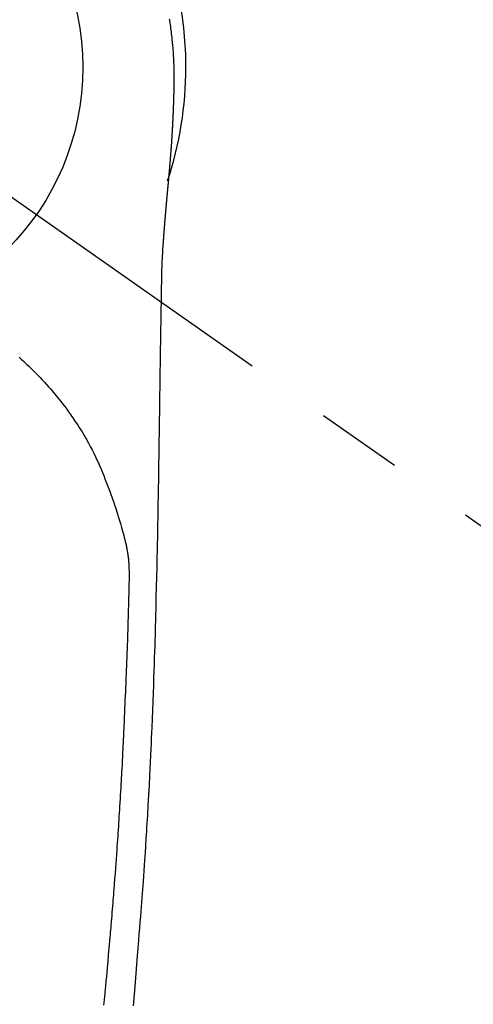
# Model space of a CAD drawing. Extents: x 0 to 26473, y -25 to 8845.
# Drawn here: x 16159 to 16192, y 6726 to 6796 of the extents above; entities that cross this region are included whole.
import ezdxf

# ---------------------------------------------------------------- set-up
doc = ezdxf.new("R2010")
doc.units = 0
doc.header["$LTSCALE"] = 50
doc.header["$MEASUREMENT"] = 0
doc.linetypes.add('CENTER2', pattern=[1.125, 0.75, -0.125, 0.125, -0.125])
doc.layers.get('0').update_dxf_attribs({"linetype": 'CONTINUOUS'})
doc.layers.get('DEFPOINTS').update_dxf_attribs({"color": 146, "linetype": 'CONTINUOUS'})
doc.layers.add('150-機器', color=8, linetype='CONTINUOUS')
doc.layers.add('160-文字', color=254, linetype='CONTINUOUS')
doc.styles.add('KH001', font='txt')
doc.dimstyles.new('KH1xx030', dxfattribs={"dimscale": 30, "dimtxt": 2, "dimasz": 0.6, "dimexe": 0.3, "dimexo": 1.2, "dimgap": 0.5, "dimtad": 3, "dimdec": 1, "dimdsep": 46, "dimlunit": 6, "dimtxsty": 'KH001', "dimblk": 'DOT', "dimcen": 1, "dimdle": 1, "dimclrd": 256, "dimclre": 256, "dimclrt": 256, "dimadec": 0, "dimazin": 0, "dimtfac": 1, "dimtdec": 1, "dimtix": 1, "dimtmove": 2, "dimatfit": 3, "dimldrblk": 'CLOSEDBLANK', "dimfxl": 1, "dimtolj": 1, "dimtzin": 0, "dimlwd": -1, "dimlwe": -1, "dimarcsym": 0})

# ---------------------------------------------------------------- blocks, each defined once
blk = doc.blocks.new('_ClosedBlank')
at = {"color": 0, "linetype": 'ByBlock', "lineweight": -2}
for p, q in [((-1, 0.1667), (0, 0)), ((-1, 0.1667), (-1, -0.1667)), ((0, 0), (-1, -0.1667))]:
    blk.add_line(p, q, dxfattribs=at)
blk = doc.blocks.new('_Dot')
at = {"color": 0, "linetype": 'ByBlock', "lineweight": -2}
blk.add_line((-0.5, 0), (-1, 0), dxfattribs=at)
at = {"color": 0, "linetype": 'ByBlock', "const_width": 0.5}
blk.add_lwpolyline([(-0.25, 0, 1), (0.25, 0, 1)], format="xyb", close=True, dxfattribs=at)
blk = doc.blocks.new('F402_H')
at = {"layer": '150-機器', "color": 13, "linetype": 'CENTER2'}
blk.add_line((0, 0), (244.018, -170.863), dxfattribs=at)
at = {"layer": '150-機器', "color": 13, "linetype": 'Continuous'}
for points in [[(24.723, 3.497), (24.737, 3.411), (24.751, 3.324), (24.771, 3.194), (24.79, 3.065), (24.809, 2.935), (24.827, 2.805), (24.844, 2.674), (24.86, 2.544), (24.876, 2.413), (24.892, 2.283), (24.904, 2.174), (24.916, 2.065), (24.927, 1.956), (24.938, 1.847), (24.949, 1.737), (24.959, 1.628), (24.968, 1.519), (24.977, 1.409), (24.989, 1.256), (25, 1.103), (25.011, 0.949), (25.02, 0.796), (25.024, 0.73), (25.028, 0.664), (25.031, 0.598), (25.034, 0.533), (25.038, 0.445), (25.041, 0.357), (25.044, 0.269), (25.048, 0.18), (25.053, 0.092), (25.058, 0.003), (25.062, -0.085), (25.065, -0.174), (25.066, -0.242), (25.066, -0.311), (25.066, -0.38), (25.065, -0.449), (25.065, -0.557), (25.064, -0.664), (25.064, -0.772), (25.063, -0.88), (25.063, -0.958), (25.062, -1.036), (25.061, -1.114), (25.06, -1.192), (25.059, -1.246), (25.059, -1.3), (25.058, -1.353), (25.057, -1.407), (25.056, -1.491), (25.054, -1.575), (25.053, -1.659), (25.051, -1.743), (25.05, -1.81), (25.049, -1.876), (25.048, -1.942), (25.046, -2.009), (25.044, -2.087), (25.042, -2.165), (25.04, -2.243), (25.037, -2.321), (25.035, -2.391), (25.033, -2.46), (25.031, -2.53), (25.029, -2.6), (25.026, -2.681), (25.023, -2.762), (25.02, -2.842), (25.017, -2.923), (25.015, -2.989), (25.012, -3.054), (25.01, -3.119), (25.007, -3.185), (25.005, -3.25), (25.002, -3.316), (24.999, -3.381), (24.996, -3.447), (24.993, -3.519), (24.99, -3.591), (24.986, -3.663), (24.982, -3.735), (24.98, -3.79), (24.977, -3.844), (24.974, -3.899), (24.971, -3.954), (24.967, -4.046), (24.962, -4.138), (24.957, -4.23), (24.952, -4.323), (24.949, -4.378), (24.946, -4.434), (24.943, -4.489), (24.939, -4.545), (24.935, -4.618), (24.931, -4.69), (24.927, -4.763), (24.923, -4.835), (24.917, -4.922), (24.912, -5.009), (24.906, -5.096), (24.901, -5.183), (24.894, -5.282), (24.887, -5.381), (24.881, -5.48), (24.874, -5.579), (24.87, -5.634), (24.866, -5.689), (24.862, -5.745), (24.858, -5.8), (24.852, -5.874), (24.847, -5.948), (24.842, -6.022), (24.837, -6.096), (24.83, -6.181), (24.824, -6.265), (24.817, -6.35), (24.811, -6.435), (24.803, -6.536), (24.794, -6.638), (24.786, -6.739), (24.778, -6.841)], [(24.778, -6.841), (24.778, -6.848), (24.777, -6.855), (24.776, -6.862), (24.776, -6.869), (24.775, -6.876), (24.775, -6.883), (24.774, -6.89), (24.774, -6.897), (24.773, -6.904), (24.772, -6.911), (24.772, -6.918), (24.771, -6.925), (24.771, -6.932), (24.77, -6.938), (24.77, -6.945), (24.769, -6.952), (24.768, -6.959), (24.768, -6.966), (24.767, -6.973), (24.767, -6.98), (24.766, -6.986), (24.765, -6.994), (24.765, -7.001), (24.764, -7.008), (24.764, -7.015), (24.763, -7.022), (24.763, -7.029), (24.762, -7.036), (24.761, -7.043), (24.761, -7.05), (24.76, -7.057), (24.76, -7.064), (24.759, -7.071), (24.758, -7.078), (24.758, -7.085), (24.757, -7.092), (24.757, -7.099), (24.756, -7.106), (24.755, -7.113), (24.755, -7.121), (24.754, -7.128), (24.754, -7.135), (24.753, -7.142), (24.752, -7.149), (24.752, -7.156), (24.751, -7.163), (24.75, -7.17), (24.75, -7.177), (24.749, -7.185), (24.749, -7.192), (24.748, -7.199), (24.747, -7.206), (24.747, -7.213), (24.746, -7.22), (24.746, -7.227), (24.745, -7.234), (24.744, -7.242), (24.744, -7.249), (24.743, -7.256), (24.742, -7.263), (24.742, -7.27), (24.741, -7.277), (24.741, -7.285), (24.74, -7.292), (24.739, -7.299), (24.739, -7.306), (24.738, -7.313), (24.737, -7.321), (24.737, -7.328), (24.736, -7.335), (24.736, -7.342), (24.735, -7.349), (24.734, -7.357), (24.734, -7.363), (24.733, -7.37), (24.732, -7.377), (24.732, -7.384), (24.731, -7.392), (24.731, -7.399), (24.73, -7.406), (24.729, -7.413), (24.729, -7.421), (24.728, -7.428), (24.727, -7.435), (24.727, -7.442), (24.726, -7.45), (24.725, -7.457), (24.725, -7.464), (24.724, -7.471), (24.724, -7.479), (24.723, -7.486), (24.722, -7.493), (24.722, -7.5), (24.721, -7.508), (24.72, -7.515), (24.72, -7.522), (24.719, -7.53), (24.718, -7.537), (24.718, -7.544), (24.717, -7.552), (24.716, -7.559), (24.716, -7.566), (24.715, -7.574), (24.714, -7.581), (24.714, -7.588), (24.713, -7.595), (24.713, -7.603), (24.712, -7.61), (24.711, -7.617), (24.711, -7.625), (24.71, -7.632), (24.709, -7.64), (24.709, -7.647), (24.708, -7.654), (24.707, -7.662), (24.707, -7.669), (24.706, -7.676), (24.705, -7.684), (24.705, -7.691), (24.704, -7.698), (24.703, -7.706), (24.703, -7.713), (24.702, -7.721), (24.701, -7.728), (24.701, -7.734), (24.7, -7.742), (24.699, -7.749), (24.699, -7.757), (24.698, -7.764), (24.697, -7.771), (24.697, -7.779), (24.696, -7.786), (24.695, -7.794), (24.695, -7.801), (24.694, -7.809), (24.693, -7.816), (24.693, -7.824), (24.692, -7.831), (24.691, -7.838), (24.691, -7.846), (24.69, -7.853), (24.689, -7.861), (24.689, -7.868), (24.688, -7.876), (24.687, -7.883), (24.687, -7.891), (24.686, -7.898), (24.685, -7.906), (24.685, -7.913), (24.684, -7.921), (24.683, -7.928), (24.682, -7.936), (24.682, -7.943), (24.681, -7.951), (24.68, -7.958), (24.68, -7.966), (24.679, -7.973), (24.678, -7.981), (24.678, -7.988), (24.677, -7.996), (24.676, -8.003), (24.676, -8.011), (24.675, -8.018), (24.674, -8.026), (24.674, -8.033), (24.673, -8.041), (24.672, -8.048), (24.672, -8.056), (24.671, -8.064), (24.67, -8.071), (24.669, -8.079), (24.669, -8.086), (24.668, -8.094), (24.667, -8.101), (24.667, -8.109), (24.666, -8.116), (24.665, -8.123), (24.665, -8.131), (24.664, -8.138), (24.663, -8.146), (24.663, -8.154), (24.662, -8.161), (24.661, -8.169), (24.66, -8.176), (24.66, -8.184), (24.659, -8.192), (24.658, -8.199), (24.658, -8.207), (24.657, -8.215), (24.656, -8.222), (24.656, -8.23), (24.655, -8.237), (24.654, -8.245), (24.653, -8.253), (24.653, -8.26), (24.652, -8.268), (24.651, -8.276), (24.651, -8.283), (24.65, -8.291), (24.649, -8.299), (24.648, -8.306), (24.648, -8.314), (24.647, -8.322), (24.646, -8.329), (24.646, -8.337), (24.645, -8.345), (24.644, -8.352), (24.644, -8.36), (24.643, -8.368), (24.642, -8.376), (24.641, -8.383), (24.641, -8.391), (24.64, -8.399), (24.639, -8.406), (24.639, -8.414), (24.638, -8.422), (24.637, -8.43), (24.636, -8.437), (24.636, -8.445), (24.635, -8.453), (24.634, -8.461), (24.634, -8.468), (24.633, -8.476), (24.632, -8.484), (24.631, -8.491), (24.631, -8.498), (24.63, -8.506), (24.629, -8.514), (24.629, -8.522), (24.628, -8.529), (24.627, -8.537), (24.626, -8.545), (24.626, -8.553), (24.625, -8.561), (24.624, -8.568), (24.624, -8.576), (24.623, -8.584), (24.622, -8.592), (24.621, -8.6), (24.621, -8.607), (24.62, -8.615), (24.619, -8.623), (24.618, -8.631), (24.618, -8.639), (24.617, -8.647), (24.616, -8.654), (24.616, -8.662), (24.615, -8.67), (24.614, -8.678), (24.613, -8.686), (24.613, -8.694), (24.612, -8.701), (24.611, -8.709), (24.611, -8.717), (24.61, -8.725), (24.609, -8.733), (24.608, -8.741), (24.608, -8.749), (24.607, -8.757), (24.606, -8.764), (24.605, -8.772), (24.605, -8.78), (24.604, -8.788), (24.603, -8.796), (24.603, -8.804), (24.602, -8.812), (24.601, -8.82), (24.6, -8.828), (24.6, -8.836), (24.599, -8.844), (24.598, -8.851), (24.597, -8.859), (24.597, -8.866), (24.596, -8.874), (24.595, -8.882), (24.594, -8.89), (24.594, -8.898), (24.593, -8.906), (24.592, -8.914), (24.592, -8.922), (24.591, -8.93), (24.59, -8.938), (24.589, -8.946), (24.589, -8.954), (24.588, -8.962), (24.587, -8.97), (24.586, -8.978), (24.586, -8.986), (24.585, -8.994), (24.584, -9.002), (24.583, -9.01), (24.583, -9.018), (24.582, -9.026), (24.581, -9.034), (24.581, -9.042), (24.58, -9.05), (24.579, -9.058), (24.578, -9.066), (24.578, -9.074), (24.577, -9.082), (24.576, -9.09), (24.575, -9.098), (24.575, -9.106), (24.574, -9.114), (24.573, -9.122), (24.572, -9.13), (24.572, -9.138), (24.571, -9.146), (24.57, -9.154), (24.569, -9.162), (24.569, -9.17), (24.568, -9.178), (24.567, -9.186), (24.566, -9.195), (24.566, -9.203), (24.565, -9.211), (24.564, -9.219), (24.564, -9.227), (24.563, -9.235), (24.562, -9.242), (24.561, -9.25), (24.561, -9.258), (24.56, -9.266), (24.559, -9.275), (24.558, -9.283), (24.558, -9.291), (24.557, -9.299), (24.556, -9.307), (24.555, -9.315), (24.555, -9.323), (24.554, -9.331), (24.553, -9.34), (24.552, -9.348), (24.552, -9.356), (24.551, -9.364), (24.55, -9.372), (24.549, -9.38), (24.549, -9.388), (24.548, -9.397), (24.548, -9.405), (24.547, -9.413), (24.547, -9.421), (24.546, -9.429), (24.545, -9.438), (24.544, -9.446), (24.544, -9.454), (24.543, -9.462), (24.542, -9.47), (24.541, -9.479), (24.541, -9.487), (24.54, -9.495), (24.539, -9.503), (24.538, -9.511), (24.538, -9.52), (24.537, -9.528), (24.536, -9.536), (24.536, -9.544), (24.535, -9.552), (24.534, -9.561), (24.533, -9.569), (24.533, -9.577), (24.532, -9.585), (24.531, -9.594), (24.53, -9.602), (24.53, -9.61), (24.529, -9.618), (24.528, -9.626), (24.527, -9.634), (24.527, -9.642), (24.526, -9.651), (24.525, -9.659), (24.524, -9.667), (24.524, -9.675), (24.523, -9.684), (24.522, -9.692), (24.521, -9.7), (24.521, -9.709), (24.52, -9.717), (24.519, -9.725), (24.518, -9.733), (24.518, -9.742), (24.517, -9.75), (24.516, -9.758), (24.515, -9.767), (24.515, -9.775), (24.514, -9.783), (24.513, -9.792), (24.512, -9.8), (24.512, -9.808), (24.511, -9.817), (24.51, -9.825), (24.509, -9.833), (24.509, -9.842), (24.508, -9.85), (24.507, -9.859), (24.506, -9.867), (24.506, -9.875), (24.505, -9.884), (24.504, -9.892), (24.503, -9.9), (24.503, -9.909), (24.502, -9.917), (24.501, -9.926), (24.5, -9.934), (24.5, -9.942), (24.499, -9.951), (24.498, -9.959), (24.497, -9.968), (24.497, -9.976), (24.496, -9.984), (24.495, -9.993), (24.494, -10), (24.494, -10.009), (24.493, -10.017), (24.492, -10.026), (24.491, -10.034), (24.491, -10.042), (24.49, -10.051), (24.489, -10.059), (24.488, -10.068), (24.488, -10.076), (24.487, -10.085), (24.486, -10.093), (24.485, -10.102), (24.485, -10.11), (24.484, -10.119), (24.483, -10.127), (24.482, -10.135), (24.482, -10.144), (24.481, -10.152), (24.48, -10.161), (24.479, -10.169), (24.479, -10.178), (24.478, -10.186), (24.477, -10.195), (24.476, -10.203), (24.476, -10.212), (24.475, -10.22), (24.474, -10.229), (24.474, -10.237), (24.473, -10.246), (24.472, -10.255), (24.471, -10.263), (24.471, -10.272), (24.47, -10.28), (24.469, -10.289), (24.468, -10.297), (24.468, -10.306), (24.467, -10.314), (24.466, -10.323), (24.465, -10.331), (24.465, -10.34), (24.464, -10.349), (24.463, -10.357), (24.462, -10.366), (24.462, -10.373), (24.461, -10.382), (24.46, -10.39), (24.459, -10.399), (24.459, -10.408), (24.458, -10.416), (24.457, -10.425), (24.456, -10.433), (24.456, -10.442), (24.455, -10.451), (24.454, -10.459), (24.453, -10.468), (24.453, -10.476), (24.452, -10.485), (24.451, -10.494), (24.45, -10.502), (24.45, -10.511), (24.449, -10.52), (24.448, -10.528), (24.448, -10.537), (24.447, -10.546), (24.446, -10.554), (24.445, -10.563), (24.445, -10.571), (24.444, -10.58), (24.443, -10.589), (24.442, -10.597), (24.442, -10.606), (24.441, -10.615), (24.44, -10.623), (24.439, -10.632), (24.439, -10.641), (24.438, -10.65), (24.437, -10.658), (24.436, -10.667), (24.436, -10.676), (24.435, -10.684), (24.434, -10.693), (24.434, -10.702), (24.433, -10.71), (24.432, -10.719), (24.431, -10.728), (24.431, -10.737), (24.43, -10.745), (24.429, -10.753), (24.428, -10.762), (24.428, -10.77), (24.427, -10.779), (24.426, -10.788), (24.425, -10.797), (24.425, -10.805), (24.424, -10.814), (24.423, -10.823), (24.422, -10.832), (24.422, -10.84), (24.421, -10.849), (24.42, -10.858), (24.42, -10.867), (24.419, -10.876), (24.418, -10.884), (24.417, -10.893), (24.417, -10.902), (24.416, -10.911), (24.415, -10.919), (24.414, -10.928), (24.414, -10.937), (24.413, -10.946), (24.412, -10.955), (24.412, -10.964), (24.411, -10.972), (24.41, -10.981), (24.409, -10.99), (24.409, -10.999), (24.408, -11.008), (24.407, -11.016), (24.406, -11.025), (24.406, -11.034), (24.405, -11.043), (24.404, -11.052), (24.404, -11.061), (24.403, -11.069), (24.402, -11.078), (24.401, -11.087), (24.401, -11.096), (24.4, -11.105), (24.399, -11.114), (24.399, -11.123), (24.398, -11.131), (24.397, -11.139), (24.396, -11.148), (24.396, -11.157), (24.395, -11.166), (24.394, -11.175), (24.393, -11.184), (24.393, -11.193), (24.392, -11.202), (24.391, -11.211), (24.391, -11.219), (24.39, -11.228), (24.389, -11.237), (24.388, -11.246), (24.388, -11.255), (24.387, -11.264), (24.386, -11.273), (24.386, -11.282), (24.385, -11.291), (24.384, -11.3), (24.383, -11.309), (24.383, -11.318), (24.382, -11.327), (24.381, -11.336), (24.381, -11.345), (24.38, -11.354), (24.379, -11.363), (24.378, -11.371), (24.378, -11.38), (24.377, -11.389), (24.376, -11.398), (24.376, -11.407), (24.375, -11.416), (24.374, -11.425), (24.373, -11.434), (24.373, -11.443), (24.372, -11.452), (24.371, -11.461), (24.371, -11.47), (24.37, -11.479), (24.369, -11.488), (24.369, -11.497), (24.368, -11.505), (24.367, -11.514), (24.366, -11.523), (24.366, -11.532), (24.365, -11.542), (24.364, -11.551), (24.364, -11.56), (24.363, -11.569), (24.362, -11.578), (24.362, -11.587), (24.361, -11.596), (24.36, -11.605), (24.359, -11.614), (24.359, -11.623), (24.358, -11.632), (24.357, -11.641), (24.357, -11.65), (24.356, -11.659), (24.355, -11.668), (24.355, -11.677), (24.354, -11.686), (24.353, -11.696), (24.352, -11.705), (24.352, -11.714), (24.351, -11.723), (24.35, -11.732), (24.35, -11.741), (24.349, -11.75), (24.348, -11.759), (24.348, -11.768), (24.347, -11.777), (24.346, -11.787), (24.346, -11.796), (24.345, -11.805), (24.344, -11.814), (24.343, -11.823), (24.343, -11.832), (24.342, -11.841), (24.341, -11.851), (24.341, -11.86), (24.34, -11.869), (24.339, -11.878), (24.339, -11.886), (24.338, -11.895), (24.337, -11.904), (24.337, -11.914), (24.336, -11.923), (24.335, -11.932), (24.335, -11.941), (24.334, -11.95), (24.333, -11.96), (24.333, -11.969), (24.332, -11.978), (24.331, -11.987), (24.33, -11.996), (24.33, -12.006), (24.329, -12.015), (24.328, -12.024), (24.328, -12.033), (24.327, -12.042), (24.326, -12.052), (24.326, -12.061), (24.325, -12.07), (24.324, -12.079), (24.324, -12.089), (24.323, -12.098), (24.322, -12.107), (24.322, -12.116), (24.321, -12.126), (24.32, -12.135), (24.32, -12.144), (24.319, -12.153), (24.318, -12.163), (24.318, -12.172), (24.317, -12.181), (24.316, -12.191), (24.316, -12.2), (24.315, -12.209), (24.314, -12.218), (24.314, -12.228), (24.313, -12.237), (24.312, -12.246), (24.312, -12.256), (24.311, -12.264), (24.311, -12.273), (24.31, -12.283), (24.309, -12.292), (24.309, -12.301), (24.308, -12.311), (24.307, -12.32), (24.307, -12.329), (24.306, -12.339), (24.305, -12.348), (24.305, -12.357), (24.304, -12.367), (24.303, -12.376), (24.303, -12.385), (24.302, -12.395), (24.301, -12.404), (24.301, -12.413), (24.3, -12.423), (24.299, -12.432), (24.299, -12.441), (24.298, -12.451), (24.297, -12.46), (24.297, -12.47), (24.296, -12.479), (24.296, -12.488), (24.295, -12.498), (24.294, -12.507), (24.294, -12.516), (24.293, -12.526), (24.292, -12.535), (24.292, -12.544), (24.291, -12.554), (24.29, -12.563), (24.29, -12.573), (24.289, -12.582), (24.288, -12.591)], [(24.281, -12.591), (24.265, -12.851), (24.248, -13.111), (24.233, -13.371), (24.219, -13.631), (24.21, -13.816), (24.202, -14.002), (24.194, -14.187), (24.187, -14.373), (24.181, -14.566), (24.175, -14.759), (24.171, -14.953), (24.167, -15.146), (24.166, -15.233), (24.165, -15.321), (24.163, -15.408), (24.162, -15.496), (24.16, -15.616), (24.158, -15.735), (24.156, -15.855), (24.154, -15.975), (24.152, -16.108), (24.15, -16.241), (24.148, -16.374), (24.145, -16.507), (24.143, -16.627), (24.141, -16.746), (24.139, -16.866), (24.137, -16.985), (24.135, -17.122), (24.133, -17.258), (24.131, -17.395), (24.128, -17.532), (24.125, -17.765), (24.121, -17.999), (24.117, -18.233), (24.113, -18.467), (24.11, -18.7), (24.106, -18.934), (24.102, -19.167), (24.098, -19.401), (24.094, -19.658), (24.09, -19.915), (24.086, -20.172), (24.082, -20.43), (24.079, -20.675), (24.075, -20.921), (24.071, -21.167), (24.068, -21.412), (24.061, -21.842), (24.054, -22.272), (24.047, -22.703), (24.041, -23.133), (24.035, -23.547), (24.029, -23.961), (24.024, -24.375), (24.019, -24.789), (24.008, -25.53), (23.998, -26.27), (23.986, -27.01), (23.975, -27.75), (23.969, -28.111), (23.963, -28.472), (23.958, -28.834), (23.952, -29.195), (23.943, -29.768), (23.933, -30.341), (23.924, -30.914), (23.914, -31.486), (23.905, -31.966), (23.897, -32.445), (23.888, -32.925), (23.879, -33.404), (23.87, -33.886), (23.861, -34.367), (23.851, -34.849), (23.841, -35.33), (23.824, -36.034), (23.806, -36.737), (23.789, -37.44), (23.773, -38.144), (23.77, -38.329), (23.766, -38.515), (23.763, -38.7), (23.759, -38.886), (23.754, -39.143), (23.748, -39.401), (23.741, -39.659), (23.734, -39.916), (23.725, -40.253), (23.715, -40.59), (23.705, -40.927), (23.694, -41.265), (23.681, -41.696), (23.667, -42.127), (23.652, -42.559), (23.638, -42.99), (23.619, -43.513), (23.601, -44.037), (23.582, -44.56), (23.563, -45.083), (23.54, -45.706), (23.517, -46.328), (23.493, -46.95), (23.468, -47.572), (23.452, -47.957), (23.435, -48.342), (23.418, -48.728), (23.4, -49.113), (23.378, -49.594), (23.355, -50.076), (23.332, -50.557), (23.308, -51.039), (23.271, -51.752), (23.232, -52.465), (23.193, -53.178), (23.152, -53.891), (23.135, -54.182), (23.117, -54.474), (23.1, -54.765), (23.082, -55.056), (23.05, -55.579), (23.016, -56.101), (22.982, -56.624), (22.947, -57.146), (22.921, -57.53), (22.895, -57.913), (22.867, -58.297), (22.84, -58.68), (22.819, -58.969), (22.797, -59.258), (22.776, -59.547), (22.754, -59.835), (22.728, -60.17), (22.703, -60.505), (22.677, -60.839), (22.65, -61.174), (22.616, -61.606), (22.581, -62.039), (22.545, -62.472), (22.509, -62.904), (22.484, -63.19), (22.458, -63.476), (22.434, -63.761), (22.41, -64.047), (22.363, -64.676), (22.32, -65.304), (22.277, -65.933), (22.228, -66.561), (22.18, -67.099), (22.127, -67.636)], [(24.168, -15.151), (24.168, -15.152), (24.168, -15.153), (24.168, -15.154), (24.168, -15.155), (24.168, -15.156), (24.168, -15.157), (24.168, -15.158), (24.168, -15.159), (24.168, -15.16), (24.168, -15.161), (24.168, -15.162), (24.168, -15.163), (24.167, -15.164), (24.167, -15.165), (24.167, -15.166), (24.167, -15.167), (24.167, -15.168), (24.167, -15.169), (24.167, -15.17), (24.167, -15.171), (24.167, -15.172), (24.167, -15.173), (24.167, -15.174), (24.167, -15.175), (24.167, -15.176), (24.167, -15.177), (24.167, -15.178), (24.167, -15.179), (24.167, -15.18), (24.167, -15.181), (24.167, -15.182), (24.167, -15.183), (24.167, -15.184), (24.167, -15.185), (24.167, -15.186), (24.167, -15.187), (24.167, -15.188), (24.167, -15.189), (24.167, -15.19), (24.167, -15.191), (24.167, -15.192), (24.167, -15.193), (24.167, -15.194), (24.167, -15.195), (24.167, -15.196), (24.167, -15.197), (24.167, -15.198), (24.167, -15.199), (24.167, -15.2), (24.167, -15.201), (24.167, -15.202), (24.167, -15.203), (24.167, -15.204), (24.167, -15.205), (24.167, -15.206), (24.167, -15.207), (24.167, -15.208), (24.167, -15.209), (24.167, -15.21), (24.167, -15.211), (24.167, -15.212), (24.167, -15.213), (24.167, -15.214), (24.167, -15.215), (24.167, -15.216), (24.167, -15.217), (24.167, -15.218), (24.167, -15.219), (24.167, -15.22), (24.167, -15.221), (24.166, -15.221), (24.166, -15.222), (24.166, -15.223), (24.166, -15.224), (24.166, -15.225), (24.166, -15.226), (24.166, -15.227)], [(13.898, -20.901), (14.043, -21.028), (14.186, -21.157), (14.329, -21.287), (14.47, -21.418), (14.596, -21.537), (14.721, -21.656), (14.845, -21.776), (14.968, -21.897), (15.12, -22.05), (15.272, -22.204), (15.422, -22.359), (15.57, -22.516), (15.726, -22.685), (15.88, -22.854), (16.033, -23.026), (16.183, -23.198), (16.285, -23.316), (16.385, -23.435), (16.485, -23.554), (16.583, -23.674), (16.703, -23.822), (16.822, -23.971), (16.94, -24.121), (17.056, -24.272), (17.197, -24.457), (17.335, -24.644), (17.472, -24.831), (17.608, -25.021), (17.69, -25.138), (17.772, -25.256), (17.853, -25.374), (17.934, -25.493), (18.037, -25.648), (18.138, -25.803), (18.238, -25.959), (18.337, -26.116), (18.439, -26.282), (18.54, -26.45), (18.64, -26.619), (18.738, -26.788), (18.779, -26.861), (18.821, -26.934), (18.862, -27.008), (18.902, -27.081), (19.034, -27.325), (19.163, -27.571), (19.288, -27.818), (19.41, -28.068), (19.49, -28.237), (19.569, -28.407), (19.647, -28.578), (19.722, -28.75), (19.818, -28.975), (19.911, -29.202), (20.003, -29.429), (20.093, -29.657), (20.188, -29.897), (20.282, -30.137), (20.374, -30.377), (20.465, -30.618), (20.526, -30.785), (20.587, -30.953), (20.646, -31.121), (20.704, -31.289), (20.789, -31.538), (20.872, -31.788), (20.952, -32.039), (21.031, -32.29), (21.053, -32.365), (21.076, -32.439), (21.098, -32.513), (21.12, -32.588), (21.204, -32.873), (21.286, -33.158), (21.366, -33.444), (21.444, -33.731), (21.484, -33.879), (21.524, -34.029), (21.562, -34.178), (21.598, -34.328), (21.616, -34.404), (21.633, -34.479), (21.65, -34.555), (21.667, -34.631)], [(20.02, -67.606), (20.041, -67.404), (20.061, -67.202), (20.071, -67.104), (20.081, -67.007), (20.09, -66.909), (20.1, -66.812), (20.111, -66.705), (20.121, -66.598), (20.132, -66.491), (20.142, -66.384), (20.155, -66.248), (20.168, -66.111), (20.18, -65.975), (20.193, -65.838), (20.22, -65.537), (20.248, -65.236), (20.275, -64.935), (20.302, -64.634), (20.317, -64.466), (20.332, -64.299), (20.347, -64.132), (20.361, -63.965), (20.383, -63.721), (20.404, -63.476), (20.426, -63.231), (20.447, -62.987), (20.457, -62.876), (20.467, -62.764), (20.476, -62.653), (20.486, -62.542), (20.501, -62.365), (20.516, -62.187), (20.531, -62.009), (20.546, -61.832), (20.565, -61.599), (20.585, -61.366), (20.604, -61.133), (20.624, -60.9), (20.642, -60.679), (20.66, -60.458), (20.678, -60.237), (20.695, -60.016), (20.711, -59.828), (20.726, -59.64), (20.74, -59.453), (20.755, -59.265), (20.785, -58.879), (20.814, -58.493), (20.843, -58.108), (20.872, -57.722), (20.896, -57.392), (20.92, -57.063), (20.944, -56.733), (20.968, -56.403), (20.985, -56.162), (21.002, -55.921), (21.018, -55.679), (21.035, -55.438), (21.051, -55.197), (21.067, -54.957), (21.083, -54.716), (21.098, -54.475), (21.114, -54.235), (21.13, -53.995), (21.145, -53.754), (21.16, -53.514), (21.177, -53.253), (21.193, -52.991), (21.208, -52.73), (21.224, -52.469), (21.239, -52.208), (21.254, -51.947), (21.269, -51.686), (21.284, -51.426), (21.296, -51.209), (21.308, -50.992), (21.32, -50.775), (21.332, -50.558), (21.347, -50.266), (21.362, -49.974), (21.377, -49.682), (21.392, -49.39), (21.403, -49.153), (21.415, -48.915), (21.426, -48.678), (21.437, -48.44), (21.449, -48.182), (21.46, -47.924), (21.471, -47.666), (21.482, -47.407), (21.491, -47.193), (21.501, -46.978), (21.51, -46.763), (21.518, -46.549), (21.521, -46.473), (21.524, -46.398), (21.527, -46.323), (21.53, -46.248), (21.544, -45.935), (21.56, -45.622), (21.576, -45.309), (21.591, -44.996), (21.599, -44.825), (21.605, -44.654), (21.612, -44.483), (21.619, -44.312), (21.627, -44.12), (21.634, -43.928), (21.642, -43.736), (21.65, -43.543), (21.657, -43.378), (21.663, -43.213), (21.67, -43.048), (21.677, -42.882), (21.682, -42.761), (21.686, -42.639), (21.691, -42.518), (21.696, -42.397), (21.704, -42.184), (21.712, -41.972), (21.719, -41.76), (21.727, -41.548), (21.732, -41.401), (21.737, -41.254), (21.742, -41.107), (21.747, -40.96), (21.752, -40.771), (21.758, -40.581), (21.763, -40.391), (21.769, -40.201), (21.774, -40.034), (21.779, -39.866), (21.784, -39.698), (21.789, -39.53), (21.791, -39.435), (21.794, -39.341), (21.797, -39.246), (21.8, -39.151), (21.803, -39.005), (21.807, -38.858), (21.811, -38.712), (21.814, -38.566), (21.817, -38.471), (21.819, -38.376), (21.822, -38.281), (21.824, -38.187), (21.83, -37.984), (21.835, -37.782), (21.84, -37.579), (21.845, -37.377), (21.85, -37.196), (21.853, -37.015), (21.856, -36.835), (21.857, -36.654), (21.857, -36.474), (21.855, -36.294), (21.85, -36.114), (21.842, -35.934), (21.839, -35.874), (21.836, -35.814), (21.832, -35.755), (21.827, -35.695), (21.821, -35.614), (21.814, -35.534), (21.806, -35.453), (21.797, -35.372), (21.786, -35.287), (21.774, -35.201), (21.761, -35.116), (21.748, -35.031), (21.74, -34.989), (21.733, -34.946), (21.725, -34.904), (21.717, -34.862), (21.709, -34.825), (21.702, -34.788), (21.694, -34.751), (21.686, -34.715), (21.681, -34.694), (21.676, -34.673), (21.671, -34.652), (21.666, -34.631)]]:
    blk.add_lwpolyline(points, dxfattribs=at)
for start, end in [(0, 197.72438), (341.58375, 0)]:
    blk.add_arc((0, 0), 25.931, start, end, dxfattribs=at)
at = {"layer": 'DEFPOINTS'}
blk.add_circle((0, 0), 18.5, dxfattribs=at)

msp = doc.modelspace()

# ---------------------------------------------------------------- block references
at = {"layer": '150-機器'}
msp.add_blockref('F402_H', (16145.06, 6793.043), dxfattribs=at)

# ---------------------------------------------------------------- leaders
at = {"layer": '160-文字'}
msp.add_leader([(16265.068, 6792.88), (15463.062, 5789.669)], dimstyle='KH1xx030', override={"dimgap": 0.5, "dimtad": 1}, dxfattribs=at)

doc.saveas('drawing.dxf')
